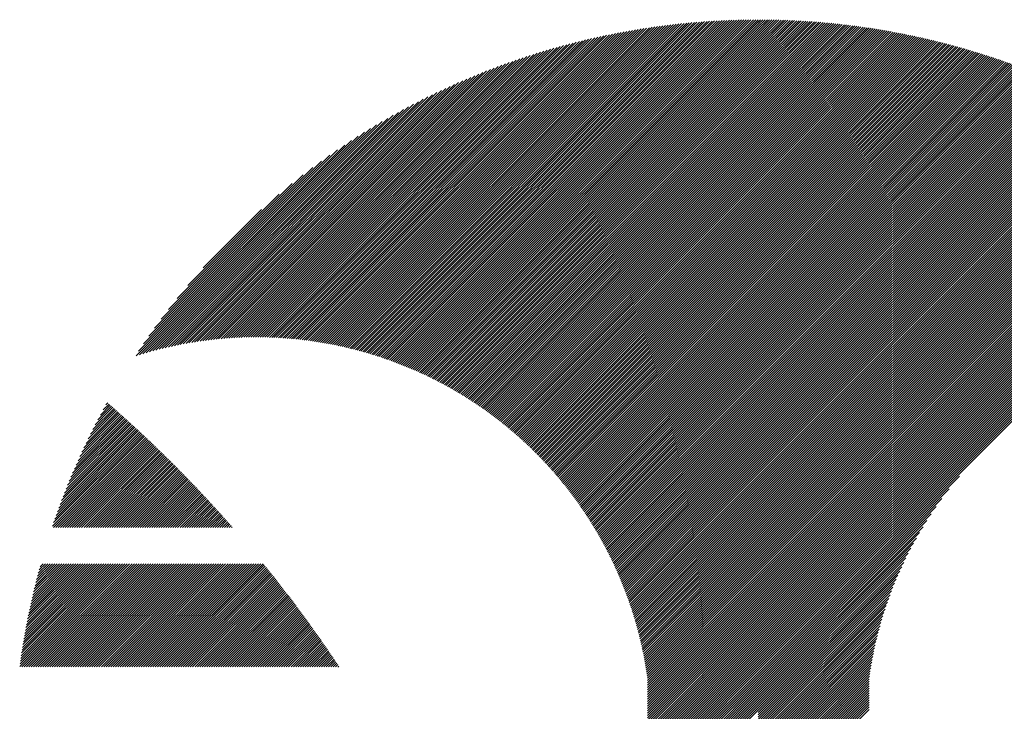
# Model space of a CAD drawing. Units: millimetres. Extents: x -1502 to 703, y -888 to 1017.
# Drawn here: x -1499 to -1428, y -602 to -552 of the extents above; entities that cross this region are included whole.
import ezdxf

# ---------------------------------------------------------------- set-up
doc = ezdxf.new("R2010")
doc.units = ezdxf.units.MM
doc.layers.add('CAXA0', color=7, linetype='Continuous', lineweight=70)
doc.layers.add('CAXA5', color=4, linetype='Continuous', lineweight=25)

# ---------------------------------------------------------------- blocks, each defined once
blk = doc.blocks.new('CAXBLOCK4', base_point=(-687.672, -208.198))
at = {"layer": 'CAXA0', "color": 0, "linetype": 'Continuous', "lineweight": 25}
for p, q in [((-1475.524, -575.778), (-1452.159, -552.413)), ((-1475.386, -575.81), (-1451.966, -552.39)), ((-1475.25, -575.843), (-1451.774, -552.368)), ((-1475.113, -575.876), (-1451.583, -552.346)), ((-1474.978, -575.911), (-1451.392, -552.325)), ((-1474.843, -575.945), (-1451.203, -552.305)), ((-1474.708, -575.98), (-1451.014, -552.286)), ((-1474.574, -576.016), (-1450.825, -552.267)), ((-1474.441, -576.052), (-1450.638, -552.25)), ((-1474.308, -576.089), (-1450.451, -552.233)), ((-1474.175, -576.127), (-1450.265, -552.216)), ((-1474.044, -576.165), (-1450.08, -552.201)), ((-1473.912, -576.203), (-1449.895, -552.186)), ((-1473.782, -576.242), (-1449.711, -552.172)), ((-1473.651, -576.282), (-1449.528, -552.158)), ((-1473.522, -576.322), (-1449.345, -552.145)), ((-1473.392, -576.362), (-1449.163, -552.133)), ((-1473.264, -576.403), (-1448.982, -552.121)), ((-1473.135, -576.445), (-1448.801, -552.11)), ((-1473.008, -576.487), (-1448.621, -552.1)), ((-1472.881, -576.529), (-1448.442, -552.09)), ((-1472.754, -576.572), (-1448.263, -552.081)), ((-1472.628, -576.616), (-1448.085, -552.073)), ((-1472.502, -576.66), (-1447.907, -552.065)), ((-1472.377, -576.704), (-1447.731, -552.058)), ((-1472.252, -576.749), (-1447.554, -552.052)), ((-1472.128, -576.795), (-1447.379, -552.046)), ((-1472.004, -576.841), (-1447.203, -552.04)), ((-1471.881, -576.887), (-1447.029, -552.035)), ((-1471.758, -576.934), (-1446.855, -552.031)), ((-1471.635, -576.981), (-1446.682, -552.028)), ((-1471.513, -577.029), (-1446.509, -552.025)), ((-1471.392, -577.077), (-1446.337, -552.022)), ((-1471.271, -577.126), (-1446.165, -552.02)), ((-1471.15, -577.175), (-1445.994, -552.019)), ((-1471.03, -577.225), (-1445.823, -552.018)), ((-1470.911, -577.275), (-1445.653, -552.017)), ((-1470.791, -577.326), (-1445.635, -552.169)), ((-1470.673, -577.377), (-1445.635, -552.339)), ((-1445.635, -552.339), (-1445.314, -552.018)), ((-1445.635, -552.169), (-1445.483, -552.018)), ((-1445.635, -552.508), (-1445.146, -552.02)), ((-1445.635, -552.678), (-1444.978, -552.021)), ((-1445.635, -552.848), (-1444.811, -552.024)), ((-1445.635, -553.018), (-1444.644, -552.027)), ((-1445.635, -553.187), (-1444.477, -552.03)), ((-1445.635, -553.357), (-1444.311, -552.034)), ((-1445.635, -553.527), (-1444.146, -552.038)), ((-1445.635, -553.697), (-1443.981, -552.043)), ((-1445.635, -553.866), (-1443.817, -552.048)), ((-1445.635, -554.036), (-1443.653, -552.054)), ((-1445.635, -554.206), (-1443.489, -552.06)), ((-1445.635, -554.375), (-1443.326, -552.067)), ((-1445.635, -554.545), (-1443.164, -552.074)), ((-1445.635, -554.715), (-1443.001, -552.082)), ((-1445.635, -554.885), (-1442.84, -552.09)), ((-1445.635, -555.054), (-1442.679, -552.098)), ((-1445.635, -555.224), (-1442.518, -552.107)), ((-1445.635, -555.394), (-1442.358, -552.117)), ((-1445.635, -555.564), (-1442.198, -552.127)), ((-1445.635, -555.733), (-1442.039, -552.137)), ((-1445.635, -555.903), (-1441.88, -552.148)), ((-1445.635, -556.073), (-1441.721, -552.159)), ((-1445.635, -556.243), (-1441.563, -552.171)), ((-1445.635, -556.412), (-1441.406, -552.183)), ((-1445.635, -556.582), (-1441.248, -552.196)), ((-1445.635, -556.752), (-1441.092, -552.209)), ((-1445.635, -556.922), (-1440.935, -552.222)), ((-1445.635, -557.091), (-1440.78, -552.236)), ((-1445.635, -557.261), (-1440.624, -552.25)), ((-1445.635, -557.431), (-1440.469, -552.265)), ((-1445.635, -557.601), (-1440.314, -552.28)), ((-1445.635, -557.77), (-1440.16, -552.296)), ((-1445.635, -557.94), (-1440.006, -552.312)), ((-1445.635, -558.11), (-1439.853, -552.328)), ((-1445.635, -558.279), (-1439.7, -552.345)), ((-1445.635, -558.449), (-1439.547, -552.362)), ((-1445.635, -558.619), (-1439.395, -552.379)), ((-1445.635, -558.789), (-1439.243, -552.397)), ((-1445.635, -558.958), (-1439.092, -552.415)), ((-1478.552, -575.241), (-1456.415, -553.104)), ((-1478.401, -575.26), (-1456.202, -553.061)), ((-1478.251, -575.28), (-1455.991, -553.02)), ((-1478.101, -575.3), (-1455.78, -552.979)), ((-1477.953, -575.321), (-1455.571, -552.939)), ((-1477.805, -575.343), (-1455.363, -552.901)), ((-1477.657, -575.365), (-1455.155, -552.863)), ((-1477.51, -575.388), (-1454.949, -552.827)), ((-1477.364, -575.412), (-1454.744, -552.791)), ((-1477.219, -575.436), (-1454.54, -552.757)), ((-1477.074, -575.461), (-1454.336, -552.723)), ((-1476.93, -575.487), (-1454.134, -552.69)), ((-1476.787, -575.513), (-1453.932, -552.659)), ((-1476.644, -575.54), (-1453.732, -552.628)), ((-1476.502, -575.568), (-1453.532, -552.598)), ((-1476.36, -575.596), (-1453.334, -552.569)), ((-1476.219, -575.625), (-1453.136, -552.541)), ((-1476.079, -575.654), (-1452.939, -552.514)), ((-1475.939, -575.684), (-1452.743, -552.487)), ((-1475.8, -575.715), (-1452.547, -552.462)), ((-1475.662, -575.746), (-1452.353, -552.437)), ((-1470.554, -577.428), (-1445.635, -552.508)), ((-1470.436, -577.48), (-1445.635, -552.678)), ((-1470.319, -577.532), (-1445.635, -552.848)), ((-1470.202, -577.585), (-1445.635, -553.018)), ((-1445.635, -559.128), (-1438.94, -552.434)), ((-1445.635, -559.298), (-1438.79, -552.453)), ((-1445.635, -559.468), (-1438.639, -552.472)), ((-1445.635, -559.637), (-1438.49, -552.492)), ((-1445.635, -559.807), (-1438.34, -552.512)), ((-1445.635, -559.977), (-1438.191, -552.533)), ((-1445.635, -560.147), (-1438.042, -552.554)), ((-1445.635, -560.316), (-1437.893, -552.575)), ((-1445.635, -560.486), (-1437.745, -552.597)), ((-1445.635, -560.656), (-1437.598, -552.619)), ((-1445.635, -560.826), (-1437.45, -552.641)), ((-1445.635, -560.995), (-1437.303, -552.664)), ((-1445.635, -561.165), (-1437.157, -552.687)), ((-1445.635, -561.335), (-1437.01, -552.71)), ((-1445.635, -561.504), (-1436.864, -552.734)), ((-1445.635, -561.674), (-1436.719, -552.758)), ((-1445.635, -561.844), (-1436.574, -552.783)), ((-1445.635, -562.014), (-1436.429, -552.808)), ((-1445.635, -562.183), (-1436.284, -552.833)), ((-1445.635, -562.353), (-1436.14, -552.859)), ((-1445.635, -562.523), (-1435.996, -552.884)), ((-1445.635, -562.693), (-1435.853, -552.911)), ((-1445.635, -562.862), (-1435.71, -552.937)), ((-1445.635, -563.032), (-1435.567, -552.964)), ((-1445.635, -563.202), (-1435.424, -552.991)), ((-1445.635, -563.372), (-1435.282, -553.019)), ((-1445.635, -563.541), (-1435.14, -553.047)), ((-1445.635, -563.711), (-1434.999, -553.075)), ((-1445.635, -563.881), (-1434.857, -553.104)), ((-1445.635, -564.051), (-1434.717, -553.133)), ((-1480.746, -575.059), (-1459.52, -553.833)), ((-1480.584, -575.067), (-1459.289, -553.772)), ((-1480.423, -575.075), (-1459.06, -553.713)), ((-1480.262, -575.084), (-1458.833, -553.655)), ((-1480.103, -575.095), (-1458.606, -553.598)), ((-1479.944, -575.106), (-1458.381, -553.543)), ((-1479.786, -575.118), (-1458.158, -553.489)), ((-1479.629, -575.13), (-1457.936, -553.437)), ((-1479.473, -575.144), (-1457.715, -553.386)), ((-1479.318, -575.158), (-1457.495, -553.336)), ((-1479.163, -575.173), (-1457.277, -553.287)), ((-1479.009, -575.189), (-1457.06, -553.24)), ((-1478.856, -575.206), (-1456.843, -553.193)), ((-1478.704, -575.223), (-1456.629, -553.148)), ((-1470.085, -577.638), (-1445.635, -553.187)), ((-1469.969, -577.692), (-1445.635, -553.357)), ((-1469.854, -577.746), (-1445.635, -553.527)), ((-1469.738, -577.8), (-1445.635, -553.697)), ((-1445.635, -564.22), (-1434.576, -553.162)), ((-1445.635, -564.39), (-1434.436, -553.191)), ((-1445.635, -564.56), (-1434.296, -553.221)), ((-1445.635, -564.73), (-1434.156, -553.251)), ((-1445.635, -564.899), (-1434.017, -553.282)), ((-1445.635, -565.069), (-1433.878, -553.313)), ((-1445.635, -565.239), (-1433.74, -553.344)), ((-1445.635, -565.408), (-1433.601, -553.375)), ((-1445.635, -565.578), (-1433.463, -553.407)), ((-1445.635, -565.748), (-1433.326, -553.439)), ((-1445.635, -565.918), (-1433.188, -553.471)), ((-1445.635, -566.087), (-1433.051, -553.504)), ((-1445.635, -566.257), (-1432.914, -553.537)), ((-1445.635, -566.427), (-1432.778, -553.57)), ((-1445.635, -566.597), (-1432.642, -553.604)), ((-1445.635, -566.766), (-1432.506, -553.637)), ((-1445.635, -566.936), (-1432.37, -553.672)), ((-1445.635, -567.106), (-1432.235, -553.706)), ((-1445.635, -567.276), (-1432.1, -553.741)), ((-1445.635, -567.445), (-1431.965, -553.776)), ((-1445.635, -567.615), (-1431.831, -553.811)), ((-1445.635, -567.785), (-1431.697, -553.847)), ((-1482.418, -575.033), (-1461.913, -554.529)), ((-1482.246, -575.031), (-1461.666, -554.452)), ((-1482.075, -575.031), (-1461.421, -554.376)), ((-1481.906, -575.031), (-1461.177, -554.302)), ((-1481.737, -575.032), (-1460.936, -554.23)), ((-1481.57, -575.034), (-1460.696, -554.16)), ((-1481.403, -575.037), (-1460.457, -554.091)), ((-1481.237, -575.041), (-1460.22, -554.024)), ((-1481.073, -575.046), (-1459.985, -553.959)), ((-1480.909, -575.052), (-1459.752, -553.895)), ((-1469.624, -577.855), (-1445.635, -553.866)), ((-1469.509, -577.91), (-1445.635, -554.036)), ((-1469.395, -577.966), (-1445.635, -554.206)), ((-1469.282, -578.022), (-1445.635, -554.375)), ((-1469.168, -578.079), (-1445.635, -554.545)), ((-1445.635, -567.955), (-1431.563, -553.883)), ((-1445.635, -568.124), (-1431.429, -553.919)), ((-1445.635, -568.294), (-1431.296, -553.956)), ((-1445.635, -568.464), (-1431.163, -553.992)), ((-1445.635, -568.634), (-1431.031, -554.029)), ((-1445.635, -568.803), (-1430.898, -554.067)), ((-1445.635, -568.973), (-1430.766, -554.104)), ((-1445.635, -569.143), (-1430.634, -554.142)), ((-1445.635, -569.312), (-1430.503, -554.181)), ((-1445.635, -569.482), (-1430.371, -554.219)), ((-1445.635, -569.652), (-1430.241, -554.258)), ((-1445.635, -569.822), (-1430.11, -554.297)), ((-1445.635, -569.991), (-1429.979, -554.336)), ((-1445.635, -570.161), (-1429.849, -554.376)), ((-1445.635, -570.331), (-1429.719, -554.416)), ((-1445.635, -570.501), (-1429.59, -554.456)), ((-1445.635, -570.67), (-1429.46, -554.496)), ((-1445.635, -570.84), (-1429.331, -554.537)), ((-1483.83, -575.088), (-1463.966, -555.223)), ((-1483.65, -575.077), (-1463.701, -555.129)), ((-1483.47, -575.067), (-1463.439, -555.037)), ((-1483.292, -575.059), (-1463.18, -554.947)), ((-1483.115, -575.051), (-1462.922, -554.859)), ((-1482.939, -575.045), (-1462.667, -554.773)), ((-1482.764, -575.04), (-1462.414, -554.69)), ((-1482.59, -575.036), (-1462.163, -554.609)), ((-1469.056, -578.136), (-1445.635, -554.715)), ((-1468.943, -578.193), (-1445.635, -554.885)), ((-1468.831, -578.251), (-1445.635, -555.054)), ((-1468.72, -578.309), (-1445.635, -555.224)), ((-1445.635, -571.01), (-1429.203, -554.578)), ((-1445.635, -571.18), (-1429.074, -554.619)), ((-1445.635, -571.349), (-1428.946, -554.661)), ((-1445.635, -571.519), (-1428.818, -554.702)), ((-1445.635, -571.689), (-1428.69, -554.744)), ((-1445.635, -571.859), (-1428.563, -554.787)), ((-1445.635, -572.028), (-1428.436, -554.829)), ((-1445.635, -572.198), (-1428.309, -554.872)), ((-1445.635, -572.368), (-1428.182, -554.915)), ((-1445.635, -572.538), (-1428.056, -554.958)), ((-1445.635, -572.707), (-1427.929, -555.002)), ((-1445.635, -572.877), (-1427.803, -555.046)), ((-1445.635, -573.047), (-1427.678, -555.09)), ((-1445.635, -573.216), (-1427.553, -555.134)), ((-1445.635, -573.386), (-1427.427, -555.179)), ((-1445.635, -573.556), (-1427.303, -555.224)), ((-1445.635, -573.726), (-1427.178, -555.269)), ((-1485.131, -575.2), (-1465.89, -555.959)), ((-1484.941, -575.18), (-1465.606, -555.846)), ((-1484.752, -575.161), (-1465.326, -555.735)), ((-1484.565, -575.144), (-1465.048, -555.627)), ((-1484.38, -575.128), (-1464.774, -555.522)), ((-1484.195, -575.113), (-1464.502, -555.42)), ((-1484.012, -575.1), (-1464.232, -555.32)), ((-1468.609, -578.368), (-1445.635, -555.394)), ((-1468.498, -578.427), (-1445.635, -555.564)), ((-1468.388, -578.486), (-1445.635, -555.733)), ((-1468.278, -578.546), (-1445.635, -555.903)), ((-1445.635, -573.895), (-1427.054, -555.314)), ((-1445.635, -574.065), (-1426.929, -555.36)), ((-1445.635, -574.235), (-1426.806, -555.406)), ((-1445.635, -574.405), (-1426.682, -555.452)), ((-1445.635, -574.574), (-1426.559, -555.498)), ((-1445.635, -574.744), (-1426.436, -555.545)), ((-1445.635, -574.914), (-1426.313, -555.592)), ((-1445.635, -575.084), (-1426.19, -555.639)), ((-1445.635, -575.253), (-1426.068, -555.686)), ((-1445.635, -575.423), (-1425.946, -555.734)), ((-1445.635, -575.593), (-1425.824, -555.782)), ((-1445.635, -575.763), (-1425.702, -555.83)), ((-1445.635, -575.932), (-1425.581, -555.878)), ((-1445.635, -576.102), (-1425.46, -555.927)), ((-1445.635, -576.272), (-1425.339, -555.976)), ((-1486.302, -575.353), (-1467.662, -556.714)), ((-1486.103, -575.323), (-1467.358, -556.579)), ((-1485.905, -575.296), (-1467.057, -556.448)), ((-1485.709, -575.269), (-1466.76, -556.32)), ((-1485.515, -575.245), (-1466.466, -556.197)), ((-1485.322, -575.222), (-1466.177, -556.076)), ((-1468.168, -578.607), (-1445.635, -556.073)), ((-1468.059, -578.667), (-1445.635, -556.243)), ((-1467.951, -578.728), (-1445.635, -556.412)), ((-1467.842, -578.79), (-1445.635, -556.582)), ((-1445.635, -576.441), (-1425.218, -556.025)), ((-1445.635, -576.611), (-1425.098, -556.074)), ((-1445.635, -576.781), (-1424.978, -556.124)), ((-1445.635, -576.951), (-1424.858, -556.174)), ((-1445.635, -577.12), (-1424.738, -556.224)), ((-1445.635, -577.29), (-1424.619, -556.274)), ((-1445.635, -577.46), (-1424.499, -556.325)), ((-1445.635, -577.63), (-1424.38, -556.375)), ((-1445.635, -577.799), (-1424.262, -556.426)), ((-1445.635, -577.969), (-1424.143, -556.478)), ((-1445.635, -578.139), (-1424.025, -556.529)), ((-1445.635, -578.309), (-1423.907, -556.581)), ((-1445.635, -578.478), (-1423.789, -556.633)), ((-1445.635, -578.648), (-1423.671, -556.685)), ((-1487.116, -575.488), (-1468.925, -557.297)), ((-1486.91, -575.452), (-1468.602, -557.144)), ((-1486.705, -575.417), (-1468.285, -556.996)), ((-1486.503, -575.384), (-1467.971, -556.853)), ((-1467.734, -578.852), (-1445.635, -556.752)), ((-1467.627, -578.914), (-1445.635, -556.922)), ((-1467.52, -578.977), (-1445.635, -557.091)), ((-1467.413, -579.04), (-1445.635, -557.261)), ((-1445.635, -578.818), (-1423.554, -556.737)), ((-1445.635, -578.988), (-1423.437, -556.79)), ((-1445.635, -579.157), (-1423.32, -556.843)), ((-1445.635, -579.327), (-1423.203, -556.896)), ((-1445.635, -579.497), (-1423.087, -556.949)), ((-1445.635, -579.667), (-1422.971, -557.003)), ((-1445.635, -579.836), (-1422.855, -557.056)), ((-1445.635, -580.006), (-1422.739, -557.11)), ((-1445.635, -580.176), (-1422.624, -557.165)), ((-1445.635, -580.345), (-1422.508, -557.219)), ((-1445.635, -580.515), (-1422.393, -557.274)), ((-1445.635, -580.685), (-1422.278, -557.329)), ((-1445.635, -580.855), (-1422.164, -557.384)), ((-1487.961, -575.654), (-1470.27, -557.963)), ((-1487.747, -575.61), (-1469.925, -557.788)), ((-1487.534, -575.567), (-1469.586, -557.619)), ((-1487.324, -575.527), (-1469.253, -557.455)), ((-1467.307, -579.103), (-1445.635, -557.431)), ((-1467.201, -579.167), (-1445.635, -557.601)), ((-1467.095, -579.231), (-1445.635, -557.77)), ((-1466.99, -579.296), (-1445.635, -557.94)), ((-1466.886, -579.361), (-1445.635, -558.11)), ((-1445.635, -581.024), (-1422.049, -557.439)), ((-1445.635, -581.194), (-1421.935, -557.495)), ((-1445.635, -581.364), (-1421.821, -557.551)), ((-1445.635, -581.534), (-1421.708, -557.607)), ((-1445.635, -581.703), (-1421.594, -557.663)), ((-1445.635, -581.873), (-1421.481, -557.719)), ((-1445.635, -582.043), (-1421.368, -557.776)), ((-1445.635, -582.213), (-1421.255, -557.833)), ((-1445.635, -582.382), (-1421.142, -557.89)), ((-1445.635, -582.552), (-1421.03, -557.947)), ((-1445.635, -582.722), (-1420.918, -558.005)), ((-1445.635, -582.892), (-1420.806, -558.063)), ((-1445.635, -583.061), (-1420.694, -558.121)), ((-1488.842, -575.856), (-1471.72, -558.734)), ((-1488.618, -575.802), (-1471.346, -558.53)), ((-1488.397, -575.75), (-1470.98, -558.334)), ((-1488.178, -575.701), (-1470.621, -558.145)), ((-1466.781, -579.426), (-1445.635, -558.279)), ((-1466.677, -579.492), (-1445.635, -558.449)), ((-1466.574, -579.558), (-1445.635, -558.619)), ((-1466.47, -579.624), (-1445.635, -558.789)), ((-1445.635, -583.231), (-1420.583, -558.179)), ((-1445.635, -583.401), (-1420.471, -558.237)), ((-1445.635, -583.571), (-1420.36, -558.296)), ((-1445.635, -583.74), (-1420.249, -558.355)), ((-1445.635, -583.91), (-1420.139, -558.414)), ((-1445.635, -584.08), (-1420.028, -558.473)), ((-1445.635, -584.249), (-1419.918, -558.533)), ((-1445.635, -584.419), (-1419.808, -558.593)), ((-1445.635, -584.589), (-1419.698, -558.653)), ((-1445.635, -584.759), (-1419.589, -558.713)), ((-1445.635, -584.928), (-1419.479, -558.773)), ((-1445.635, -585.098), (-1419.37, -558.834)), ((-1489.529, -576.034), (-1472.899, -559.404)), ((-1489.297, -575.972), (-1472.496, -559.171)), ((-1489.068, -575.912), (-1472.103, -558.948)), ((-1466.368, -579.691), (-1445.635, -558.958)), ((-1466.265, -579.759), (-1445.635, -559.128)), ((-1466.163, -579.826), (-1445.635, -559.298)), ((-1466.061, -579.894), (-1445.635, -559.468)), ((-1445.635, -585.268), (-1419.261, -558.894)), ((-1445.635, -585.438), (-1419.152, -558.955)), ((-1445.635, -585.607), (-1419.044, -559.017)), ((-1445.635, -585.777), (-1418.936, -559.078)), ((-1445.635, -585.947), (-1418.828, -559.14)), ((-1445.635, -586.117), (-1418.72, -559.202)), ((-1445.635, -586.286), (-1418.612, -559.264)), ((-1445.635, -586.456), (-1418.504, -559.326)), ((-1445.635, -586.626), (-1418.397, -559.388)), ((-1445.635, -586.796), (-1418.29, -559.451)), ((-1445.635, -586.965), (-1418.183, -559.514)), ((-1490.242, -576.238), (-1474.184, -560.179)), ((-1490.001, -576.166), (-1473.741, -559.907)), ((-1489.763, -576.098), (-1473.314, -559.649)), ((-1465.96, -579.963), (-1445.635, -559.637)), ((-1465.859, -580.031), (-1445.635, -559.807)), ((-1465.758, -580.101), (-1445.635, -559.977)), ((-1465.658, -580.17), (-1445.635, -560.147)), ((-1445.635, -587.135), (-1418.077, -559.577)), ((-1445.635, -587.305), (-1417.97, -559.64)), ((-1445.635, -587.474), (-1417.864, -559.704)), ((-1445.635, -587.644), (-1417.758, -559.768)), ((-1445.635, -587.814), (-1417.652, -559.831)), ((-1445.635, -587.984), (-1417.547, -559.896)), ((-1445.635, -588.153), (-1417.441, -559.96)), ((-1445.635, -588.323), (-1417.336, -560.025)), ((-1445.635, -588.493), (-1417.231, -560.089)), ((-1445.635, -588.663), (-1417.126, -560.154)), ((-1445.635, -588.832), (-1417.022, -560.219)), ((-1490.734, -576.39), (-1475.119, -560.775)), ((-1490.486, -576.312), (-1474.642, -560.468)), ((-1465.558, -580.24), (-1445.635, -560.316)), ((-1465.459, -580.31), (-1445.635, -560.486)), ((-1465.36, -580.381), (-1445.635, -560.656)), ((-1465.261, -580.452), (-1445.635, -560.826)), ((-1465.163, -580.523), (-1445.635, -560.995)), ((-1445.635, -589.002), (-1416.917, -560.285)), ((-1445.635, -589.172), (-1416.813, -560.35)), ((-1445.635, -589.342), (-1416.709, -560.416)), ((-1445.635, -589.511), (-1416.605, -560.482)), ((-1445.635, -589.681), (-1416.502, -560.548)), ((-1445.635, -589.851), (-1416.398, -560.615)), ((-1445.635, -590.021), (-1416.295, -560.681)), ((-1445.635, -590.19), (-1416.192, -560.748)), ((-1445.635, -590.36), (-1416.09, -560.815)), ((-1445.635, -590.53), (-1415.987, -560.882)), ((-1445.635, -590.7), (-1415.885, -560.949)), ((-1490.559, -576.045), (-1475.617, -561.104)), ((-1490.205, -575.522), (-1476.141, -561.458)), ((-1465.065, -580.595), (-1445.635, -561.165)), ((-1464.967, -580.667), (-1445.635, -561.335)), ((-1464.87, -580.74), (-1445.635, -561.504)), ((-1464.773, -580.813), (-1445.635, -561.674)), ((-1445.635, -590.869), (-1415.782, -561.017)), ((-1445.635, -591.039), (-1415.681, -561.085)), ((-1445.635, -591.209), (-1415.579, -561.153)), ((-1445.635, -591.378), (-1415.477, -561.221)), ((-1445.635, -591.548), (-1415.376, -561.289)), ((-1445.635, -591.718), (-1415.275, -561.358)), ((-1445.635, -591.888), (-1415.174, -561.427)), ((-1445.635, -592.057), (-1415.073, -561.496)), ((-1445.635, -592.227), (-1414.972, -561.565)), ((-1445.635, -592.397), (-1414.872, -561.634)), ((-1445.635, -592.567), (-1414.772, -561.704)), ((-1489.821, -574.968), (-1476.695, -561.842)), ((-1489.399, -574.376), (-1477.286, -562.264)), ((-1464.677, -580.886), (-1445.635, -561.844)), ((-1464.58, -580.959), (-1445.635, -562.014)), ((-1464.485, -581.033), (-1445.635, -562.183)), ((-1464.389, -581.108), (-1445.635, -562.353)), ((-1445.635, -592.736), (-1414.672, -561.774)), ((-1445.635, -592.906), (-1414.572, -561.844)), ((-1445.635, -593.076), (-1414.473, -561.914)), ((-1445.635, -593.246), (-1414.373, -561.984)), ((-1445.635, -593.415), (-1414.274, -562.055)), ((-1445.635, -593.585), (-1414.175, -562.125)), ((-1445.635, -593.755), (-1414.076, -562.196)), ((-1445.635, -593.925), (-1413.978, -562.268)), ((-1445.635, -594.094), (-1413.879, -562.339)), ((-1445.635, -594.264), (-1413.781, -562.41)), ((-1488.929, -573.737), (-1477.926, -562.733)), ((-1464.294, -581.182), (-1445.635, -562.523)), ((-1464.199, -581.257), (-1445.635, -562.693)), ((-1464.105, -581.333), (-1445.635, -562.862)), ((-1464.011, -581.409), (-1445.635, -563.032)), ((-1445.635, -594.434), (-1413.683, -562.482)), ((-1445.635, -594.604), (-1413.585, -562.554)), ((-1445.635, -594.773), (-1413.488, -562.626)), ((-1445.635, -594.943), (-1413.39, -562.699)), ((-1445.635, -595.113), (-1413.293, -562.771)), ((-1445.635, -595.282), (-1413.196, -562.844)), ((-1445.635, -595.452), (-1413.099, -562.917)), ((-1445.635, -595.622), (-1413.003, -562.99)), ((-1445.635, -595.792), (-1412.906, -563.063)), ((-1445.635, -595.961), (-1412.81, -563.137)), ((-1488.396, -573.034), (-1478.629, -563.267)), ((-1463.918, -581.485), (-1445.635, -563.202)), ((-1463.824, -581.561), (-1445.635, -563.372)), ((-1463.731, -581.638), (-1445.635, -563.541)), ((-1463.639, -581.715), (-1445.635, -563.711)), ((-1445.635, -596.131), (-1412.714, -563.21)), ((-1445.635, -596.301), (-1412.618, -563.284)), ((-1445.635, -596.471), (-1412.522, -563.358)), ((-1445.635, -596.64), (-1412.427, -563.433)), ((-1445.635, -596.81), (-1412.332, -563.507)), ((-1445.635, -596.98), (-1412.236, -563.582)), ((-1445.635, -597.15), (-1412.142, -563.656)), ((-1445.635, -597.319), (-1412.047, -563.732)), ((-1445.635, -597.489), (-1411.952, -563.807)), ((-1487.77, -572.238), (-1479.425, -563.893)), ((-1463.547, -581.793), (-1445.635, -563.881)), ((-1463.455, -581.871), (-1445.635, -564.051)), ((-1463.364, -581.949), (-1445.635, -564.22)), ((-1463.272, -582.028), (-1445.635, -564.39)), ((-1463.182, -582.107), (-1445.635, -564.56)), ((-1445.635, -597.659), (-1411.858, -563.882)), ((-1445.635, -597.829), (-1411.764, -563.958)), ((-1445.635, -597.998), (-1411.67, -564.034)), ((-1445.635, -598.168), (-1411.576, -564.11)), ((-1445.635, -598.338), (-1411.483, -564.186)), ((-1445.635, -598.508), (-1411.389, -564.262)), ((-1445.635, -598.677), (-1411.296, -564.339)), ((-1445.635, -598.847), (-1411.203, -564.415)), ((-1445.635, -599.017), (-1411.11, -564.492)), ((-1486.993, -571.291), (-1480.372, -564.67)), ((-1463.091, -582.186), (-1445.635, -564.73)), ((-1463.001, -582.266), (-1445.635, -564.899)), ((-1462.912, -582.346), (-1445.635, -565.069)), ((-1462.822, -582.427), (-1445.635, -565.239)), ((-1445.635, -599.186), (-1411.018, -564.57)), ((-1445.635, -599.356), (-1410.925, -564.647)), ((-1445.635, -599.526), (-1410.833, -564.724)), ((-1485.887, -570.016), (-1481.647, -565.776)), ((-1462.734, -582.507), (-1445.635, -565.408)), ((-1462.645, -582.588), (-1445.635, -565.578)), ((-1462.557, -582.67), (-1445.635, -565.748)), ((-1462.469, -582.752), (-1445.635, -565.918)), ((-1462.381, -582.834), (-1445.635, -566.087)), ((-1462.294, -582.917), (-1445.635, -566.257)), ((-1462.207, -583), (-1445.635, -566.427)), ((-1462.121, -583.083), (-1445.635, -566.597)), ((-1462.035, -583.167), (-1445.635, -566.766)), ((-1461.949, -583.251), (-1445.635, -566.936)), ((-1461.864, -583.335), (-1445.635, -567.106)), ((-1461.779, -583.42), (-1445.635, -567.276)), ((-1461.694, -583.505), (-1445.635, -567.445)), ((-1461.61, -583.59), (-1445.635, -567.615)), ((-1461.526, -583.676), (-1445.635, -567.785)), ((-1461.442, -583.762), (-1445.635, -567.955)), ((-1461.359, -583.849), (-1445.635, -568.124)), ((-1461.276, -583.936), (-1445.635, -568.294)), ((-1461.194, -584.023), (-1445.635, -568.464)), ((-1461.112, -584.11), (-1445.635, -568.634)), ((-1461.03, -584.198), (-1445.635, -568.803)), ((-1460.948, -584.287), (-1445.635, -568.973)), ((-1460.867, -584.375), (-1445.635, -569.143)), ((-1460.787, -584.464), (-1445.635, -569.312)), ((-1460.706, -584.554), (-1445.635, -569.482)), ((-1460.626, -584.643), (-1445.635, -569.652)), ((-1460.546, -584.733), (-1445.635, -569.822)), ((-1460.467, -584.824), (-1445.635, -569.991)), ((-1460.388, -584.915), (-1445.635, -570.161)), ((-1460.31, -585.006), (-1445.635, -570.331)), ((-1460.231, -585.097), (-1445.635, -570.501)), ((-1460.154, -585.189), (-1445.635, -570.67)), ((-1460.076, -585.282), (-1445.635, -570.84)), ((-1459.999, -585.374), (-1445.635, -571.01)), ((-1459.922, -585.467), (-1445.635, -571.18)), ((-1459.846, -585.56), (-1445.635, -571.349)), ((-1459.77, -585.654), (-1445.635, -571.519)), ((-1459.694, -585.748), (-1445.635, -571.689)), ((-1459.619, -585.842), (-1445.635, -571.859)), ((-1459.544, -585.937), (-1445.635, -572.028)), ((-1459.469, -586.032), (-1445.635, -572.198)), ((-1459.395, -586.128), (-1445.635, -572.368)), ((-1459.321, -586.224), (-1445.635, -572.538)), ((-1459.247, -586.32), (-1445.635, -572.707)), ((-1459.174, -586.417), (-1445.635, -572.877)), ((-1459.101, -586.514), (-1445.635, -573.047)), ((-1459.029, -586.611), (-1445.635, -573.216)), ((-1458.957, -586.709), (-1445.635, -573.386)), ((-1458.885, -586.807), (-1445.635, -573.556)), ((-1458.814, -586.905), (-1445.635, -573.726)), ((-1458.743, -587.004), (-1445.635, -573.895)), ((-1458.673, -587.103), (-1445.635, -574.065)), ((-1458.602, -587.203), (-1445.635, -574.235)), ((-1458.533, -587.302), (-1445.635, -574.405)), ((-1458.463, -587.403), (-1445.635, -574.574)), ((-1458.394, -587.503), (-1445.635, -574.744)), ((-1458.325, -587.604), (-1445.635, -574.914)), ((-1458.257, -587.706), (-1445.635, -575.084)), ((-1458.189, -587.808), (-1445.635, -575.253)), ((-1458.121, -587.91), (-1445.635, -575.423)), ((-1458.054, -588.012), (-1445.635, -575.593)), ((-1457.987, -588.115), (-1445.635, -575.763)), ((-1457.921, -588.219), (-1445.635, -575.932)), ((-1457.855, -588.322), (-1445.635, -576.102)), ((-1457.789, -588.426), (-1445.635, -576.272)), ((-1457.724, -588.531), (-1445.635, -576.441)), ((-1457.659, -588.636), (-1445.635, -576.611)), ((-1457.595, -588.741), (-1445.635, -576.781)), ((-1457.53, -588.847), (-1445.635, -576.951)), ((-1457.467, -588.953), (-1445.635, -577.12)), ((-1457.403, -589.059), (-1445.635, -577.29)), ((-1457.34, -589.166), (-1445.635, -577.46)), ((-1457.278, -589.273), (-1445.635, -577.63)), ((-1457.216, -589.38), (-1445.635, -577.799)), ((-1457.154, -589.488), (-1445.635, -577.969)), ((-1457.093, -589.597), (-1445.635, -578.139)), ((-1457.032, -589.706), (-1445.635, -578.309)), ((-1456.971, -589.815), (-1445.635, -578.478)), ((-1456.911, -589.924), (-1445.635, -578.648)), ((-1456.851, -590.034), (-1445.635, -578.818)), ((-1456.792, -590.145), (-1445.635, -578.988)), ((-1456.733, -590.255), (-1445.635, -579.157)), ((-1456.674, -590.367), (-1445.635, -579.327)), ((-1456.616, -590.478), (-1445.635, -579.497)), ((-1456.558, -590.59), (-1445.635, -579.667)), ((-1456.501, -590.703), (-1445.635, -579.836)), ((-1456.444, -590.815), (-1445.635, -580.006)), ((-1456.388, -590.929), (-1445.635, -580.176)), ((-1456.332, -591.042), (-1445.635, -580.345)), ((-1456.276, -591.157), (-1445.635, -580.515)), ((-1456.221, -591.271), (-1445.635, -580.685)), ((-1456.166, -591.386), (-1445.635, -580.855)), ((-1456.112, -591.501), (-1445.635, -581.024)), ((-1456.058, -591.617), (-1445.635, -581.194)), ((-1456.004, -591.733), (-1445.635, -581.364)), ((-1455.951, -591.85), (-1445.635, -581.534)), ((-1455.898, -591.967), (-1445.635, -581.703)), ((-1455.846, -592.085), (-1445.635, -581.873)), ((-1455.794, -592.203), (-1445.635, -582.043)), ((-1455.743, -592.321), (-1445.635, -582.213)), ((-1455.692, -592.44), (-1445.635, -582.382)), ((-1455.642, -592.559), (-1445.635, -582.552)), ((-1455.592, -592.679), (-1445.635, -582.722)), ((-1455.542, -592.799), (-1445.635, -582.892)), ((-1455.493, -592.92), (-1445.635, -583.061)), ((-1455.445, -593.041), (-1445.635, -583.231)), ((-1455.396, -593.162), (-1445.635, -583.401)), ((-1455.349, -593.284), (-1445.635, -583.571)), ((-1455.301, -593.407), (-1445.635, -583.74)), ((-1455.255, -593.53), (-1445.635, -583.91)), ((-1455.208, -593.653), (-1445.635, -584.08)), ((-1455.162, -593.777), (-1445.635, -584.249)), ((-1455.117, -593.902), (-1445.635, -584.419)), ((-1455.072, -594.026), (-1445.635, -584.589)), ((-1455.028, -594.152), (-1445.635, -584.759)), ((-1454.984, -594.278), (-1445.635, -584.928)), ((-1454.94, -594.404), (-1445.635, -585.098)), ((-1445.635, -599.696), (-1431.047, -585.108)), ((-1454.898, -594.531), (-1445.635, -585.268)), ((-1454.855, -594.658), (-1445.635, -585.438)), ((-1454.813, -594.786), (-1445.635, -585.607)), ((-1454.772, -594.914), (-1445.635, -585.777)), ((-1454.731, -595.043), (-1445.635, -585.947)), ((-1454.69, -595.172), (-1445.635, -586.117)), ((-1454.651, -595.302), (-1445.635, -586.286)), ((-1454.611, -595.433), (-1445.635, -586.456)), ((-1454.572, -595.563), (-1445.635, -586.626)), ((-1445.635, -599.865), (-1431.796, -586.026)), ((-1454.534, -595.695), (-1445.635, -586.796)), ((-1454.496, -595.827), (-1445.635, -586.965)), ((-1454.459, -595.959), (-1445.635, -587.135)), ((-1454.422, -596.092), (-1445.635, -587.305)), ((-1445.635, -600.035), (-1432.324, -586.725)), ((-1445.635, -600.205), (-1432.747, -587.318)), ((-1454.386, -596.226), (-1445.635, -587.474)), ((-1454.35, -596.36), (-1445.635, -587.644)), ((-1454.315, -596.495), (-1445.635, -587.814)), ((-1454.281, -596.63), (-1445.635, -587.984)), ((-1445.635, -600.375), (-1433.105, -587.845)), ((-1454.247, -596.766), (-1445.635, -588.153)), ((-1454.213, -596.902), (-1445.635, -588.323)), ((-1454.181, -597.039), (-1445.635, -588.493)), ((-1454.148, -597.176), (-1445.635, -588.663)), ((-1454.117, -597.314), (-1445.635, -588.832)), ((-1445.635, -600.544), (-1433.418, -588.327)), ((-1445.635, -600.714), (-1433.695, -588.775)), ((-1454.086, -597.453), (-1445.635, -589.002)), ((-1454.055, -597.592), (-1445.635, -589.172)), ((-1454.025, -597.732), (-1445.635, -589.342)), ((-1453.996, -597.873), (-1445.635, -589.511)), ((-1445.635, -600.884), (-1433.946, -589.196)), ((-1453.967, -598.014), (-1445.635, -589.681)), ((-1453.939, -598.155), (-1445.635, -589.851)), ((-1453.912, -598.298), (-1445.635, -590.021)), ((-1453.885, -598.441), (-1445.635, -590.19)), ((-1445.635, -601.054), (-1434.175, -589.594)), ((-1445.635, -601.223), (-1434.386, -589.974)), ((-1453.859, -598.584), (-1445.635, -590.36)), ((-1453.833, -598.728), (-1445.635, -590.53)), ((-1453.808, -598.873), (-1445.635, -590.7)), ((-1453.784, -599.019), (-1445.635, -590.869)), ((-1445.635, -601.393), (-1434.581, -590.339)), ((-1445.635, -601.563), (-1434.762, -590.69)), ((-1453.761, -599.165), (-1445.635, -591.039)), ((-1453.738, -599.312), (-1445.635, -591.209)), ((-1453.716, -599.459), (-1445.635, -591.378)), ((-1453.694, -599.608), (-1445.635, -591.548)), ((-1445.635, -601.733), (-1434.931, -591.029)), ((-1445.635, -601.902), (-1435.09, -591.358)), ((-1445.635, -602.072), (-1435.239, -591.676)), ((-1453.673, -599.757), (-1445.635, -591.718)), ((-1453.67, -599.923), (-1445.635, -591.888)), ((-1453.67, -600.093), (-1445.635, -592.057)), ((-1453.67, -600.263), (-1445.635, -592.227)), ((-1453.67, -600.432), (-1445.635, -592.397)), ((-1445.635, -602.242), (-1435.38, -591.987)), ((-1445.635, -602.411), (-1435.513, -592.29)), ((-1453.67, -600.602), (-1445.635, -592.567)), ((-1453.67, -600.772), (-1445.635, -592.736)), ((-1453.67, -600.942), (-1445.635, -592.906)), ((-1453.67, -601.111), (-1445.635, -593.076)), ((-1445.635, -602.581), (-1435.638, -592.585)), ((-1445.635, -602.751), (-1435.758, -592.874)), ((-1453.67, -601.281), (-1445.635, -593.246)), ((-1453.67, -601.451), (-1445.635, -593.415)), ((-1453.67, -601.621), (-1445.635, -593.585)), ((-1453.67, -601.79), (-1445.635, -593.755)), ((-1445.635, -602.921), (-1435.871, -593.157)), ((-1445.635, -603.09), (-1435.978, -593.434)), ((-1445.635, -603.26), (-1436.081, -593.706)), ((-1453.67, -601.96), (-1445.635, -593.925)), ((-1453.67, -602.13), (-1445.635, -594.094)), ((-1453.67, -602.3), (-1445.635, -594.264)), ((-1453.67, -602.469), (-1445.635, -594.434)), ((-1445.635, -603.43), (-1436.178, -593.973)), ((-1445.635, -603.6), (-1436.271, -594.236)), ((-1445.635, -603.769), (-1436.359, -594.494)), ((-1453.67, -602.639), (-1445.635, -594.604)), ((-1453.67, -602.809), (-1445.635, -594.773)), ((-1453.67, -602.979), (-1445.635, -594.943)), ((-1453.67, -603.148), (-1445.635, -595.113)), ((-1445.635, -603.939), (-1436.444, -594.748)), ((-1445.635, -604.109), (-1436.525, -594.999)), ((-1445.635, -604.279), (-1436.601, -595.245)), ((-1453.67, -603.318), (-1445.635, -595.282)), ((-1453.67, -603.488), (-1445.635, -595.452)), ((-1453.67, -603.658), (-1445.635, -595.622)), ((-1453.67, -603.827), (-1445.635, -595.792)), ((-1453.67, -603.997), (-1445.635, -595.961)), ((-1445.635, -604.448), (-1436.675, -595.489)), ((-1445.635, -604.618), (-1436.745, -595.729)), ((-1445.635, -604.788), (-1436.812, -595.965)), ((-1453.67, -604.167), (-1445.635, -596.131)), ((-1453.67, -604.336), (-1445.635, -596.301)), ((-1453.67, -604.506), (-1445.635, -596.471)), ((-1453.67, -604.676), (-1445.635, -596.64)), ((-1445.635, -604.958), (-1436.876, -596.199)), ((-1445.635, -605.127), (-1436.937, -596.43)), ((-1445.635, -605.297), (-1436.996, -596.658)), ((-1453.67, -604.846), (-1445.635, -596.81)), ((-1453.67, -605.015), (-1445.635, -596.98)), ((-1453.67, -605.185), (-1445.635, -597.15)), ((-1453.67, -605.355), (-1445.635, -597.319)), ((-1445.635, -605.467), (-1437.052, -596.884)), ((-1445.635, -605.637), (-1437.105, -597.107)), ((-1445.635, -605.806), (-1437.156, -597.327)), ((-1453.67, -605.525), (-1445.635, -597.489)), ((-1453.67, -605.694), (-1445.635, -597.659)), ((-1453.67, -605.864), (-1445.635, -597.829)), ((-1453.67, -606.034), (-1445.635, -597.998)), ((-1445.635, -605.976), (-1437.204, -597.545)), ((-1445.635, -606.146), (-1437.25, -597.761)), ((-1445.635, -606.315), (-1437.294, -597.975)), ((-1453.67, -606.204), (-1445.635, -598.168)), ((-1453.67, -606.373), (-1445.635, -598.338)), ((-1453.67, -606.543), (-1445.635, -598.508)), ((-1453.67, -606.713), (-1445.635, -598.677)), ((-1445.635, -606.485), (-1437.336, -598.187)), ((-1445.635, -606.655), (-1437.376, -598.397)), ((-1445.635, -606.825), (-1437.414, -598.604)), ((-1445.635, -606.994), (-1437.45, -598.81)), ((-1453.67, -606.883), (-1445.635, -598.847)), ((-1453.67, -607.052), (-1445.635, -599.017)), ((-1453.67, -607.222), (-1445.635, -599.186)), ((-1453.67, -607.392), (-1445.635, -599.356)), ((-1453.67, -607.562), (-1445.635, -599.526)), ((-1445.635, -607.164), (-1437.484, -599.014)), ((-1445.635, -607.334), (-1437.517, -599.216)), ((-1445.635, -607.504), (-1437.547, -599.416)), ((-1453.67, -607.731), (-1445.635, -599.696)), ((-1453.67, -607.901), (-1445.635, -599.865)), ((-1453.67, -608.071), (-1445.635, -600.035)), ((-1453.67, -608.24), (-1445.635, -600.205)), ((-1445.635, -607.673), (-1437.576, -599.615)), ((-1445.635, -607.843), (-1437.599, -599.808)), ((-1445.635, -608.013), (-1437.599, -599.977)), ((-1445.635, -608.183), (-1437.599, -600.147)), ((-1453.67, -608.41), (-1445.635, -600.375)), ((-1453.67, -608.58), (-1445.635, -600.544)), ((-1453.67, -608.75), (-1445.635, -600.714)), ((-1453.67, -608.919), (-1445.635, -600.884)), ((-1445.635, -608.352), (-1437.599, -600.317)), ((-1445.635, -608.522), (-1437.599, -600.487)), ((-1445.635, -608.692), (-1437.599, -600.656)), ((-1445.635, -608.862), (-1437.599, -600.826)), ((-1453.67, -609.089), (-1445.635, -601.054)), ((-1453.67, -609.259), (-1445.635, -601.223)), ((-1453.67, -609.429), (-1445.635, -601.393)), ((-1453.67, -609.598), (-1445.635, -601.563)), ((-1445.635, -609.031), (-1437.599, -600.996)), ((-1445.635, -609.201), (-1437.599, -601.165)), ((-1445.635, -609.371), (-1437.599, -601.335)), ((-1445.635, -609.541), (-1437.599, -601.505)), ((-1445.635, -609.71), (-1437.599, -601.675)), ((-1453.67, -609.768), (-1445.635, -601.733)), ((-1453.67, -609.938), (-1445.635, -601.902)), ((-1453.67, -610.108), (-1445.635, -602.072)), ((-1445.635, -609.88), (-1437.599, -601.844)), ((-1445.635, -610.05), (-1437.599, -602.014))]:
    blk.add_line(p, q, dxfattribs=at)
blk = doc.blocks.new('CAXBLOCK10', base_point=(-687.672, -208.198))
at = {"layer": 'CAXA0', "color": 0, "linetype": 'Continuous', "lineweight": 25}
for p, q in [((-1493.873, -581.735), (-1492.337, -580.199)), ((-1493.698, -581.389), (-1492.428, -580.119)), ((-1493.516, -581.038), (-1492.518, -580.04)), ((-1493.327, -580.679), (-1492.608, -579.96)), ((-1493.131, -580.313), (-1492.699, -579.881)), ((-1492.926, -579.939), (-1492.79, -579.802)), ((-1495.214, -584.603), (-1491.53, -580.919)), ((-1495.083, -584.302), (-1491.619, -580.838)), ((-1494.948, -583.997), (-1491.709, -580.758)), ((-1494.809, -583.688), (-1491.798, -580.678)), ((-1494.665, -583.375), (-1491.888, -580.598)), ((-1494.517, -583.057), (-1491.977, -580.518)), ((-1494.364, -582.734), (-1492.067, -580.438)), ((-1494.206, -582.407), (-1492.157, -580.358)), ((-1494.042, -582.073), (-1492.247, -580.278)), ((-1496.242, -587.158), (-1490.731, -581.648)), ((-1496.139, -586.886), (-1490.82, -581.566)), ((-1496.034, -586.611), (-1490.908, -581.485)), ((-1495.927, -586.334), (-1490.997, -581.404)), ((-1495.816, -586.053), (-1491.085, -581.323)), ((-1495.702, -585.77), (-1491.174, -581.242)), ((-1495.585, -585.483), (-1491.263, -581.161)), ((-1495.465, -585.193), (-1491.352, -581.08)), ((-1495.341, -584.9), (-1491.441, -580.999)), ((-1496.803, -588.738), (-1490.204, -582.139)), ((-1496.72, -588.824), (-1490.116, -582.221)), ((-1496.715, -588.48), (-1490.291, -582.057)), ((-1496.625, -588.221), (-1490.379, -581.975)), ((-1496.55, -588.824), (-1490.029, -582.303)), ((-1496.533, -587.959), (-1490.467, -581.893)), ((-1496.438, -587.694), (-1490.555, -581.811)), ((-1496.38, -588.824), (-1489.941, -582.386)), ((-1496.341, -587.428), (-1490.643, -581.729)), ((-1496.21, -588.824), (-1489.854, -582.468)), ((-1496.041, -588.824), (-1489.767, -582.551)), ((-1495.871, -588.824), (-1489.68, -582.633)), ((-1495.701, -588.824), (-1489.593, -582.716)), ((-1495.532, -588.824), (-1489.506, -582.799)), ((-1495.362, -588.824), (-1489.42, -582.882)), ((-1495.192, -588.824), (-1489.333, -582.965)), ((-1495.022, -588.824), (-1489.247, -583.049)), ((-1494.853, -588.824), (-1489.16, -583.132)), ((-1494.683, -588.824), (-1489.074, -583.215)), ((-1494.513, -588.824), (-1488.988, -583.299)), ((-1494.343, -588.824), (-1488.902, -583.383)), ((-1494.174, -588.824), (-1488.816, -583.467)), ((-1494.004, -588.824), (-1488.73, -583.55)), ((-1493.834, -588.824), (-1488.644, -583.634)), ((-1493.664, -588.824), (-1488.559, -583.719)), ((-1493.495, -588.824), (-1488.473, -583.803)), ((-1493.325, -588.824), (-1488.388, -583.887)), ((-1493.155, -588.824), (-1488.302, -583.972)), ((-1492.985, -588.824), (-1488.217, -584.056)), ((-1492.816, -588.824), (-1488.132, -584.141)), ((-1492.646, -588.824), (-1488.047, -584.226)), ((-1492.476, -588.824), (-1487.962, -584.31)), ((-1492.307, -588.824), (-1487.877, -584.395)), ((-1492.137, -588.824), (-1487.793, -584.48)), ((-1491.967, -588.824), (-1487.708, -584.566)), ((-1491.797, -588.824), (-1487.624, -584.651)), ((-1491.628, -588.824), (-1487.539, -584.736)), ((-1491.458, -588.824), (-1487.455, -584.822)), ((-1491.288, -588.824), (-1487.371, -584.907)), ((-1491.118, -588.824), (-1487.287, -584.993)), ((-1490.949, -588.824), (-1487.203, -585.079)), ((-1490.779, -588.824), (-1487.119, -585.165)), ((-1490.609, -588.824), (-1487.036, -585.251)), ((-1490.439, -588.824), (-1486.952, -585.337)), ((-1490.27, -588.824), (-1486.869, -585.423)), ((-1490.1, -588.824), (-1486.785, -585.51)), ((-1489.93, -588.824), (-1486.702, -585.596)), ((-1489.76, -588.824), (-1486.619, -585.683)), ((-1489.591, -588.824), (-1486.536, -585.77)), ((-1489.421, -588.824), (-1486.453, -585.856)), ((-1489.251, -588.824), (-1486.37, -585.943)), ((-1489.081, -588.824), (-1486.287, -586.03)), ((-1488.912, -588.824), (-1486.205, -586.117)), ((-1488.742, -588.824), (-1486.122, -586.205)), ((-1488.572, -588.824), (-1486.04, -586.292)), ((-1488.403, -588.824), (-1485.958, -586.379)), ((-1488.233, -588.824), (-1485.875, -586.467)), ((-1488.063, -588.824), (-1485.793, -586.555)), ((-1487.893, -588.824), (-1485.711, -586.642)), ((-1487.724, -588.824), (-1485.629, -586.73)), ((-1487.554, -588.824), (-1485.548, -586.818)), ((-1487.384, -588.824), (-1485.466, -586.906)), ((-1487.214, -588.824), (-1485.384, -586.995)), ((-1487.045, -588.824), (-1485.303, -587.083)), ((-1486.875, -588.824), (-1485.222, -587.171)), ((-1486.705, -588.824), (-1485.14, -587.26)), ((-1486.535, -588.824), (-1485.059, -587.348)), ((-1486.366, -588.824), (-1484.978, -587.437)), ((-1486.196, -588.824), (-1484.897, -587.526)), ((-1486.026, -588.824), (-1484.817, -587.615)), ((-1485.856, -588.824), (-1484.736, -587.704)), ((-1485.687, -588.824), (-1484.655, -587.793)), ((-1485.517, -588.824), (-1484.575, -587.882)), ((-1485.347, -588.824), (-1484.495, -587.972)), ((-1485.177, -588.824), (-1484.414, -588.061)), ((-1485.008, -588.824), (-1484.334, -588.151)), ((-1484.838, -588.824), (-1484.254, -588.241)), ((-1484.668, -588.824), (-1484.174, -588.33)), ((-1484.499, -588.824), (-1484.094, -588.42)), ((-1484.329, -588.824), (-1484.015, -588.51)), ((-1484.159, -588.824), (-1483.935, -588.6)), ((-1483.989, -588.824), (-1483.856, -588.691)), ((-1483.82, -588.824), (-1483.776, -588.781)), ((-1499.175, -598.918), (-1491.713, -591.456)), ((-1499.149, -598.722), (-1491.883, -591.456)), ((-1499.121, -598.525), (-1492.053, -591.456)), ((-1499.093, -598.327), (-1492.222, -591.456)), ((-1499.064, -598.128), (-1492.392, -591.456)), ((-1499.034, -597.929), (-1492.562, -591.456)), ((-1499.028, -598.941), (-1491.543, -591.456)), ((-1499.004, -597.728), (-1492.731, -591.456)), ((-1498.972, -597.527), (-1492.901, -591.456)), ((-1498.939, -597.324), (-1493.071, -591.456)), ((-1498.906, -597.121), (-1493.241, -591.456)), ((-1498.871, -596.917), (-1493.41, -591.456)), ((-1498.858, -598.941), (-1491.374, -591.456)), ((-1498.836, -596.711), (-1493.58, -591.456)), ((-1498.799, -596.505), (-1493.75, -591.456)), ((-1498.761, -596.298), (-1493.92, -591.456)), ((-1498.723, -596.09), (-1494.089, -591.456)), ((-1498.689, -598.941), (-1491.204, -591.456)), ((-1498.683, -595.88), (-1494.259, -591.456)), ((-1498.643, -595.67), (-1494.429, -591.456)), ((-1498.601, -595.458), (-1494.599, -591.456)), ((-1498.558, -595.246), (-1494.768, -591.456)), ((-1498.519, -598.941), (-1491.034, -591.456)), ((-1498.514, -595.032), (-1494.938, -591.456)), ((-1498.469, -594.817), (-1495.108, -591.456)), ((-1498.423, -594.601), (-1495.278, -591.456)), ((-1498.375, -594.384), (-1495.447, -591.456)), ((-1498.349, -598.941), (-1490.864, -591.456)), ((-1498.326, -594.165), (-1495.617, -591.456)), ((-1498.276, -593.946), (-1495.787, -591.456)), ((-1498.225, -593.725), (-1495.957, -591.456)), ((-1498.179, -598.941), (-1490.695, -591.456)), ((-1498.173, -593.502), (-1496.126, -591.456)), ((-1498.119, -593.279), (-1496.296, -591.456)), ((-1498.064, -593.054), (-1496.466, -591.456)), ((-1498.01, -598.941), (-1490.525, -591.456)), ((-1498.007, -592.828), (-1496.635, -591.456)), ((-1497.949, -592.6), (-1496.805, -591.456)), ((-1497.89, -592.371), (-1496.975, -591.456)), ((-1497.84, -598.941), (-1490.355, -591.456)), ((-1497.829, -592.141), (-1497.145, -591.456)), ((-1497.767, -591.909), (-1497.314, -591.456)), ((-1497.703, -591.675), (-1497.484, -591.456)), ((-1497.67, -598.941), (-1490.185, -591.456)), ((-1497.5, -598.941), (-1490.016, -591.456)), ((-1497.331, -598.941), (-1489.846, -591.456)), ((-1497.161, -598.941), (-1489.676, -591.456)), ((-1496.991, -598.941), (-1489.506, -591.456)), ((-1496.821, -598.941), (-1489.337, -591.456)), ((-1496.652, -598.941), (-1489.167, -591.456)), ((-1496.482, -598.941), (-1488.997, -591.456)), ((-1496.312, -598.941), (-1488.827, -591.456)), ((-1496.142, -598.941), (-1488.658, -591.456)), ((-1495.973, -598.941), (-1488.488, -591.456)), ((-1495.803, -598.941), (-1488.318, -591.456)), ((-1495.633, -598.941), (-1488.149, -591.456)), ((-1495.464, -598.941), (-1487.979, -591.456)), ((-1495.294, -598.941), (-1487.809, -591.456)), ((-1495.124, -598.941), (-1487.639, -591.456)), ((-1494.954, -598.941), (-1487.47, -591.456)), ((-1494.785, -598.941), (-1487.3, -591.456)), ((-1494.615, -598.941), (-1487.13, -591.456)), ((-1494.445, -598.941), (-1486.96, -591.456)), ((-1494.275, -598.941), (-1486.791, -591.456)), ((-1494.106, -598.941), (-1486.621, -591.456)), ((-1493.936, -598.941), (-1486.451, -591.456)), ((-1493.766, -598.941), (-1486.281, -591.456)), ((-1493.596, -598.941), (-1486.112, -591.456)), ((-1493.427, -598.941), (-1485.942, -591.456)), ((-1493.257, -598.941), (-1485.772, -591.456)), ((-1493.087, -598.941), (-1485.602, -591.456)), ((-1492.917, -598.941), (-1485.433, -591.456)), ((-1492.748, -598.941), (-1485.263, -591.456)), ((-1492.578, -598.941), (-1485.093, -591.456)), ((-1492.408, -598.941), (-1484.923, -591.456)), ((-1492.238, -598.941), (-1484.754, -591.456)), ((-1492.069, -598.941), (-1484.584, -591.456)), ((-1491.899, -598.941), (-1484.414, -591.456)), ((-1491.729, -598.941), (-1484.245, -591.456)), ((-1491.56, -598.941), (-1484.075, -591.456)), ((-1491.39, -598.941), (-1483.905, -591.456)), ((-1491.22, -598.941), (-1483.735, -591.456)), ((-1491.05, -598.941), (-1483.566, -591.456)), ((-1490.881, -598.941), (-1483.396, -591.456)), ((-1490.711, -598.941), (-1483.226, -591.456)), ((-1490.541, -598.941), (-1483.056, -591.456)), ((-1490.371, -598.941), (-1482.887, -591.456)), ((-1490.202, -598.941), (-1482.717, -591.456)), ((-1490.032, -598.941), (-1482.547, -591.456)), ((-1489.862, -598.941), (-1482.377, -591.456)), ((-1489.692, -598.941), (-1482.208, -591.456)), ((-1489.523, -598.941), (-1482.038, -591.456)), ((-1489.353, -598.941), (-1481.868, -591.456)), ((-1489.183, -598.941), (-1481.698, -591.456)), ((-1489.013, -598.941), (-1481.529, -591.456)), ((-1488.844, -598.941), (-1481.445, -591.542)), ((-1488.674, -598.941), (-1481.369, -591.635)), ((-1488.504, -598.941), (-1481.293, -591.729)), ((-1488.334, -598.941), (-1481.217, -591.823)), ((-1488.165, -598.941), (-1481.141, -591.917)), ((-1487.995, -598.941), (-1481.066, -592.011)), ((-1487.825, -598.941), (-1480.99, -592.106)), ((-1487.656, -598.941), (-1480.915, -592.2)), ((-1487.486, -598.941), (-1480.84, -592.294)), ((-1487.316, -598.941), (-1480.764, -592.389)), ((-1487.146, -598.941), (-1480.689, -592.484)), ((-1486.977, -598.941), (-1480.614, -592.579)), ((-1486.807, -598.941), (-1480.54, -592.673)), ((-1486.637, -598.941), (-1480.465, -592.768)), ((-1486.467, -598.941), (-1480.39, -592.864)), ((-1486.298, -598.941), (-1480.316, -592.959)), ((-1486.128, -598.941), (-1480.241, -593.054)), ((-1485.958, -598.941), (-1480.167, -593.15)), ((-1485.788, -598.941), (-1480.093, -593.245)), ((-1485.619, -598.941), (-1480.019, -593.341)), ((-1485.449, -598.941), (-1479.945, -593.437)), ((-1485.279, -598.941), (-1479.871, -593.533)), ((-1485.109, -598.941), (-1479.797, -593.629)), ((-1484.94, -598.941), (-1479.724, -593.725)), ((-1484.77, -598.941), (-1479.65, -593.821)), ((-1484.6, -598.941), (-1479.577, -593.917)), ((-1484.43, -598.941), (-1479.504, -594.014)), ((-1484.261, -598.941), (-1479.43, -594.11)), ((-1484.091, -598.941), (-1479.357, -594.207)), ((-1483.921, -598.941), (-1479.284, -594.304)), ((-1483.752, -598.941), (-1479.211, -594.401)), ((-1483.582, -598.941), (-1479.139, -594.498)), ((-1483.412, -598.941), (-1479.066, -594.595)), ((-1483.242, -598.941), (-1478.994, -594.692)), ((-1483.073, -598.941), (-1478.921, -594.789)), ((-1482.903, -598.941), (-1478.849, -594.887)), ((-1482.733, -598.941), (-1478.777, -594.984)), ((-1482.563, -598.941), (-1478.705, -595.082)), ((-1482.394, -598.941), (-1478.633, -595.18)), ((-1482.224, -598.941), (-1478.561, -595.278)), ((-1482.054, -598.941), (-1478.489, -595.376)), ((-1481.884, -598.941), (-1478.417, -595.474)), ((-1481.715, -598.941), (-1478.346, -595.572)), ((-1481.545, -598.941), (-1478.275, -595.67)), ((-1481.375, -598.941), (-1478.203, -595.769)), ((-1481.205, -598.941), (-1478.132, -595.867)), ((-1481.036, -598.941), (-1478.061, -595.966)), ((-1480.866, -598.941), (-1477.99, -596.065)), ((-1480.696, -598.941), (-1477.919, -596.164)), ((-1480.527, -598.941), (-1477.848, -596.263)), ((-1480.357, -598.941), (-1477.778, -596.362)), ((-1480.187, -598.941), (-1477.707, -596.461)), ((-1480.017, -598.941), (-1477.637, -596.56)), ((-1479.848, -598.941), (-1477.567, -596.66)), ((-1479.678, -598.941), (-1477.496, -596.759)), ((-1479.508, -598.941), (-1477.426, -596.859)), ((-1479.338, -598.941), (-1477.356, -596.959)), ((-1479.169, -598.941), (-1477.287, -597.059)), ((-1478.999, -598.941), (-1477.217, -597.159)), ((-1478.829, -598.941), (-1477.147, -597.259)), ((-1478.659, -598.941), (-1477.078, -597.359)), ((-1478.49, -598.941), (-1477.008, -597.459)), ((-1478.32, -598.941), (-1476.939, -597.56)), ((-1478.15, -598.941), (-1476.87, -597.66)), ((-1477.98, -598.941), (-1476.801, -597.761)), ((-1477.811, -598.941), (-1476.732, -597.862)), ((-1477.641, -598.941), (-1476.663, -597.963)), ((-1477.471, -598.941), (-1476.594, -598.064)), ((-1477.301, -598.941), (-1476.526, -598.165)), ((-1477.132, -598.941), (-1476.457, -598.266)), ((-1476.962, -598.941), (-1476.389, -598.368)), ((-1476.792, -598.941), (-1476.321, -598.469)), ((-1476.623, -598.941), (-1476.252, -598.571)), ((-1476.453, -598.941), (-1476.184, -598.672)), ((-1476.283, -598.941), (-1476.116, -598.774)), ((-1476.113, -598.941), (-1476.049, -598.876))]:
    blk.add_line(p, q, dxfattribs=at)

msp = doc.modelspace()

# ---------------------------------------------------------------- block references
at = {"layer": 'CAXA5', "color": 96, "linetype": 'Continuous', "lineweight": 25}
msp.add_blockref('CAXBLOCK4', (-687.672, -208.198), dxfattribs=at)
at = {"layer": 'CAXA5', "color": 1, "linetype": 'Continuous', "lineweight": 25}
msp.add_blockref('CAXBLOCK10', (-687.672, -208.198), dxfattribs=at)

doc.saveas('drawing.dxf')
